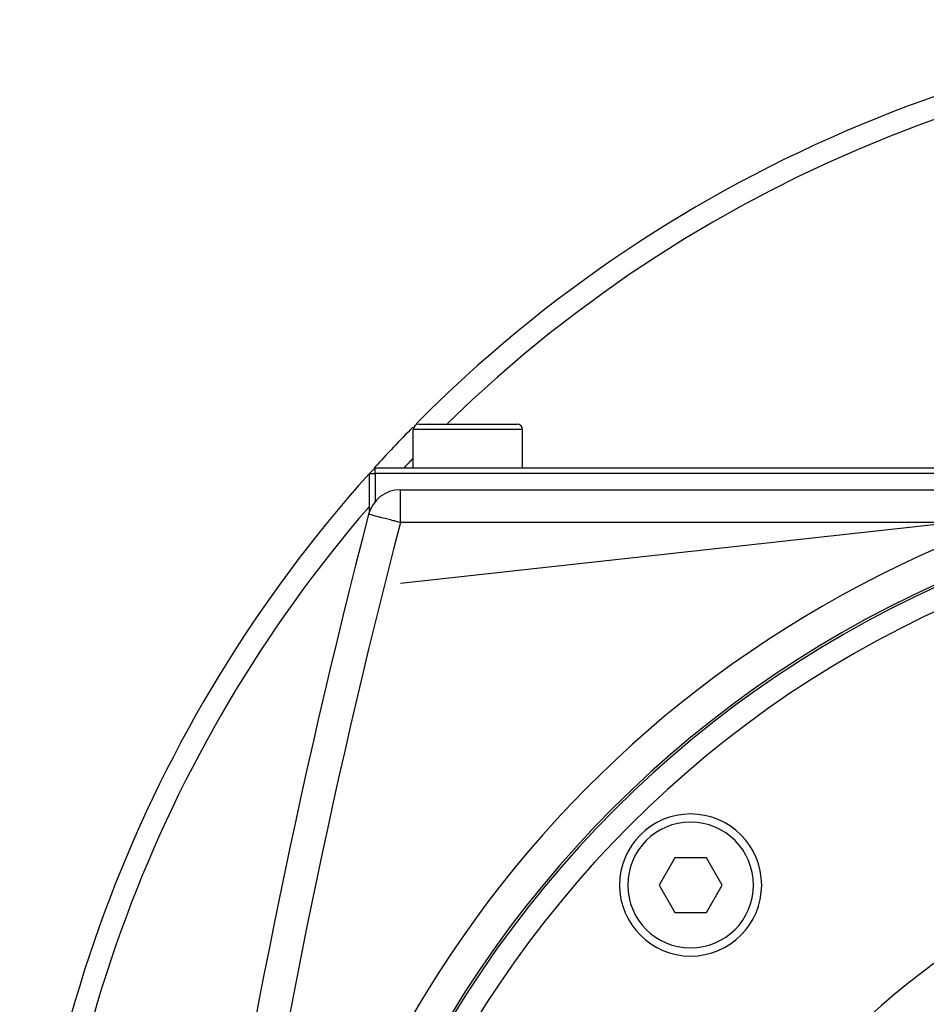
# Model space of a CAD drawing. Extents: x 24 to 1347, y -773 to 283.
# Drawn here: x 1097 to 1180, y -202 to -112 of the extents above; entities that cross this region are included whole.
import ezdxf

# ---------------------------------------------------------------- set-up
doc = ezdxf.new("R2010")
doc.units = 0
doc.linetypes.add('DASHED', pattern=[11.05, 8.7, -2.35])
doc.layers.get('0').update_dxf_attribs({"linetype": 'CONTINUOUS'})
doc.layers.add('NEVIDI', color=4, linetype='DASHED')

msp = doc.modelspace()

# ---------------------------------------------------------------- linework, layer by layer
at = {"color": 2}
for p, q in [((1133.498783, -149.404154), (1142.498783, -149.404154)), ((1142.463307, -149.404154), (1142.498783, -149.404154)), ((1132.998783, -153.404154), (1132.998783, -149.904154)), ((1132.998783, -153.404154), (1132.998783, -149.904154)), ((1142.998783, -153.404154), (1142.998783, -149.904154)), ((1142.998783, -153.404154), (1142.998783, -149.904154)), ((1128.998783, -153.904154), (1129.498783, -153.404154)), ((1128.998783, -157.371328), (1128.998783, -153.904154)), ((1128.998783, -153.904154), (1129.498783, -153.904154)), ((1129.498783, -153.904154), (1129.498783, -153.404154)), ((1129.498783, -153.404154), (1212.261249, -153.404154)), ((1129.498783, -153.904154), (1129.498783, -156.498052)), ((1212.217505, -153.904154), (1129.498783, -153.904154)), ((1131.814693, -155.404154), (1215.583177, -155.404154)), ((1131.814693, -155.404154), (1215.583177, -155.404154)), ((1129.498783, -156.49999), (1129.498783, -156.501341)), ((1156.915797, -189.064544), (1155.472422, -191.564544)), ((1159.802549, -189.064544), (1156.915797, -189.064544)), ((1161.245924, -191.564544), (1159.802549, -189.064544)), ((1155.472422, -191.564544), (1156.915797, -194.064544)), ((1159.802549, -194.064544), (1161.245924, -191.564544)), ((1156.915797, -194.064544), (1159.802549, -194.064544))]:
    msp.add_line(p, q, dxfattribs=at)
for centre, radius, start, end in [((1221.998783, -237.404154), 125, 44.770901, 135.228107), ((1133.498783, -149.904154), 0.5, 90, 180), ((1142.498783, -149.904154), 0.5, 0, 90), ((1221.998783, -237.404154), 125, 135.418989, 137.776355), ((1221.998783, -237.404154), 125, 138.10747, 180), ((1221.998783, -255.204154), 100, 0, 180), ((1221.998783, -255.204154), 99.789256, 0, 180), ((1131.814693, -158.404154), 3, 90, 165.429196), ((1806.397423, -333.752778), 700, 165.429196, 178), ((1158.359173, -191.564544), 6.5, 0, 180), ((1221.998783, -255.204154), 70, 9.898594, 170.101406), ((1158.359173, -191.564544), 6.5, 180, 360)]:
    msp.add_arc(centre, radius, start, end, dxfattribs=at)
at = {"layer": 'NEVIDI', "color": 7, "linetype": 'CONTINUOUS'}
for p, q in [((1142.998783, -149.904154), (1132.998783, -149.904154)), ((1131.814693, -158.404154), (1131.814693, -155.404154)), ((1199.918621, -156.501491), (1131.814693, -163.973226)), ((1128.932804, -157.655046), (1128.91118, -157.649425)), ((1128.93732, -157.65622), (1128.932804, -157.655046)), ((1128.997626, -157.671896), (1128.93732, -157.65622)), ((1129.015225, -157.67647), (1128.997626, -157.671896)), ((1129.105106, -157.699834), (1129.015225, -157.67647)), ((1129.143494, -157.709812), (1129.105106, -157.699834)), ((1129.254339, -157.738625), (1129.143494, -157.709812)), ((1129.319875, -157.75566), (1129.254339, -157.738625)), ((1129.444037, -157.787934), (1129.319875, -157.75566)), ((1129.541167, -157.813182), (1129.444037, -157.787934)), ((1129.67231, -157.847271), (1129.541167, -157.813182)), ((1129.803283, -157.881315), (1129.67231, -157.847271)), ((1129.886858, -157.903039), (1129.803283, -157.881315)), ((1129.936544, -157.915955), (1129.886858, -157.903039)), ((1130.10175, -157.958898), (1129.936544, -157.915955)), ((1130.233182, -157.993062), (1130.10175, -157.958898)), ((1130.430935, -158.044465), (1130.233182, -157.993062)), ((1130.558113, -158.077523), (1130.430935, -158.044465)), ((1130.785101, -158.136526), (1130.558113, -158.077523)), ((1130.905917, -158.16793), (1130.785101, -158.136526)), ((1131.157731, -158.233386), (1130.905917, -158.16793)), ((1131.270505, -158.2627), (1131.157731, -158.233386)), ((1131.350134, -158.283398), (1131.270505, -158.2627)), ((1131.54224, -158.333334), (1131.350134, -158.283398)), ((1131.64556, -158.36019), (1131.54224, -158.333334)), ((1131.814693, -158.404154), (1131.64556, -158.36019)), ((1186.802761, -158.404154), (1131.814693, -158.404154))]:
    msp.add_line(p, q, dxfattribs=at)
for centre, radius, start, end in [((1221.998783, -237.404154), 123, 45.72168, 134.27832), ((1221.998783, -237.404154), 123, 136.376169, 136.920159), ((1221.998783, -255.204154), 99.788038, 0, 180), ((1221.998783, -237.404154), 123, 139.171806, 180), ((1221.998783, -255.204154), 97.789256, 0, 180), ((1806.397423, -333.752778), 697, 165.429196, 178), ((1221.998783, -255.204154), 103, 109.981027, 180), ((1158.359173, -191.564544), 5.75, 0, 180), ((1158.359173, -191.564544), 5.75, 180, 360)]:
    msp.add_arc(centre, radius, start, end, dxfattribs=at)

doc.saveas('drawing.dxf')
